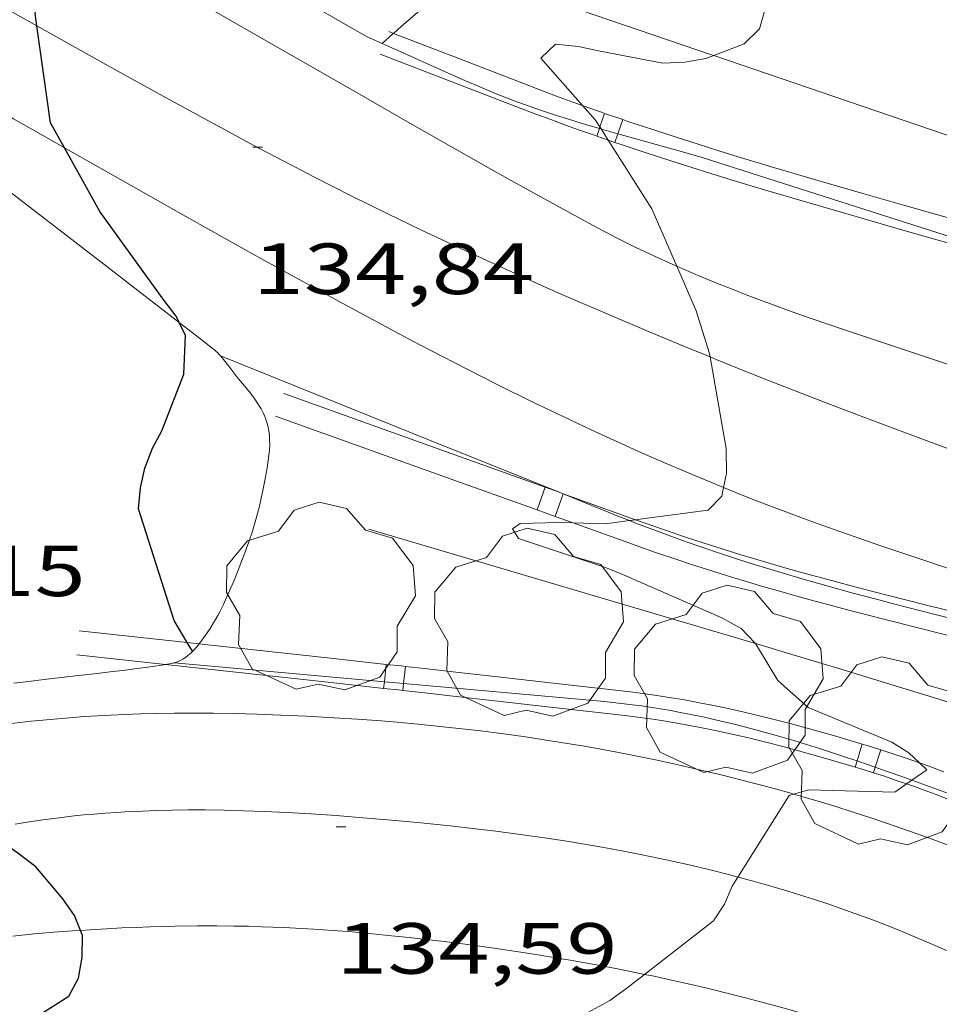
# Model space of a CAD drawing. Units: inches. Extents: x 452000 to 453004, y 4599998 to 4600502.
# Drawn here: x 452620 to 452639, y 4600321 to 4600342 of the extents above; entities that cross this region are included whole.
import ezdxf
from ezdxf.enums import TextEntityAlignment as Align

# ---------------------------------------------------------------- set-up
doc = ezdxf.new("R2010")
doc.units = ezdxf.units.IN
doc.header["$MEASUREMENT"] = 0
for name, color, linetype, lineweight in [('ALTRES CARRETERES ASFALTADES', 7, 'Continuous', 0), ('ARBRE', 7, 'Continuous', 0), ('CORBA DE NIVELL', 7, 'Continuous', 0), ('CORBA MESTRA', 7, 'Continuous', 0), ('COTA ALTIMETRICA', 7, 'Continuous', 0), ('DESGUAS I CUNETA DE OBRA', 7, 'Continuous', 0), ('EIX DE CARRETERA', 7, 'Continuous', 0), ('TANCA DE PROTECCIO DE VIAL', 7, 'Continuous', 0), ('VORAL', 7, 'Continuous', 0), ('VORERA', 7, 'Continuous', 0)]:
    doc.layers.add(name, color=color, linetype=linetype, lineweight=lineweight)
doc.styles.add('Style-Arial', font='ARIAL.TTF')

# ---------------------------------------------------------------- blocks, each defined once
blk = doc.blocks.new('COTA')
at = {"color": 0, "linetype": 'ByBlock', "lineweight": -2}
blk.add_line((0, 0), (0.2, 0), dxfattribs=at)
blk = doc.blocks.new('ARBRE')
at = {"color": 0, "linetype": 'ByBlock', "lineweight": -2, "flags": 128}
blk.add_lwpolyline([(-0.507, -1.872), (-1.415, -1.448), (-1.697, -0.9400000000000001), (-1.675, -0.342), (-1.951, 0.138), (-1.943, 0.686), (-1.511, 1.208), (-0.871, 1.406), (-0.543, 1.846), (-0.027, 2.012), (0.541, 1.882), (0.933, 1.428), (1.495, 1.262), (1.921, 0.6940000000000001), (1.969, 0.068), (1.593, -0.562), (1.593, -1.098), (1.229, -1.618), (0.505, -1.886), (-0.049, -1.762), (-0.507, -1.872)], dxfattribs=at)

msp = doc.modelspace()

# ---------------------------------------------------------------- linework, layer by layer
at = {"layer": 'ALTRES CARRETERES ASFALTADES', "color": 1, "linetype": 'Continuous', "lineweight": 20}
for points in [[(452620.3283628295, 4600343.916045964, 135.0001175908674), (452620.8957173896, 4600343.586565497, 134.9552092342321), (452622.8117119608, 4600342.479549243, 134.8042090001216), (452624.7307065669, 4600341.376532973, 134.6562087706624), (452626.4317017758, 4600340.397518548, 134.5282085722112), (452627.7076982001, 4600339.665507732, 134.4322084233728), (452628.666695544, 4600339.119499609, 134.3602083117441), (452629.3876935662, 4600338.711493506, 134.3062082280224), (452629.930692109, 4600338.408488916, 134.2662081660064), (452630.747689946, 4600337.956482016, 134.2052080714321), (452631.5686878349, 4600337.510475096, 134.1442079768576), (452631.7836873033, 4600337.396473289, 134.1282079520513), (452631.9926868078, 4600337.288471536, 134.1132079287952), (452632.1966863425, 4600337.185469828, 134.0982079055393), (452632.3946859135, 4600337.088468175, 134.0832078822832), (452632.7806851235, 4600336.905464962, 134.055207838872), (452633.1456844374, 4600336.740461936, 134.0282077970112), (452633.2425962505, 4600336.698203004, 134.0211647640332)], [(452620.5468536033, 4600339.153874917, 135.0186795612659), (452620.522683282, 4600339.167561476, 135.020209335008), (452619.4896861647, 4600339.758570231, 135.0842094342336), (452618.5886887361, 4600340.281577878, 135.1382095179552), (452617.8036910169, 4600340.742584549, 135.1842095892736), (452617.1186930431, 4600341.149590377, 135.2242096512896), (452616.5216948414, 4600341.508595464, 135.2582097040032), (452616.0006964465, 4600341.826599909, 135.2882097505152)], [(452634.2121601863, 4600332.108740085, 134.0056645248159), (452634.1586510293, 4600332.130447103, 134.010207769104), (452633.5436520107, 4600332.385452165, 134.0622078497249), (452632.9706529813, 4600332.630456892, 134.1092079225936), (452632.4356539425, 4600332.866461318, 134.1542079923616), (452631.936654876, 4600333.091465453, 134.195208055928), (452631.4696557834, 4600333.30646933, 134.2332081148432), (452631.0336566553, 4600333.510472954, 134.2682081691072), (452630.6256575023, 4600333.705476352, 134.3012082202704), (452630.2446583076, 4600333.889479528, 134.3322082683328), (452629.5326598746, 4600334.241485476, 134.3882083551552), (452628.9126612883, 4600334.554490666, 134.4372084311249), (452628.3706625573, 4600334.832495209, 134.4792084962417), (452627.8986636921, 4600335.078499173, 134.5152085520561), (452627.4866647074, 4600335.296502635, 134.5462086001184), (452626.7666665124, 4600335.681508695, 134.5992086822896), (452626.2276678922, 4600335.973513239, 134.6392087443056), (452625.422669998, 4600336.415520031, 134.6962088326784), (452624.6186721507, 4600336.863526826, 134.7522089195008), (452623.0646763425, 4600337.733539965, 134.8562090807424), (452621.707680028, 4600338.496551445, 134.945209218728), (452620.5468536033, 4600339.153874917, 135.0186795612659)], [(452633.2425962505, 4600336.698203004, 134.0211647640332), (452633.4896838326, 4600336.590459095, 134.0032077582513), (452633.814683297, 4600336.453456417, 133.9792077210417), (452634.1196828289, 4600336.329453909, 133.9572076869328), (452634.4076824029, 4600336.214451547, 133.935207652824), (452634.6786820263, 4600336.109449327, 133.9152076218161), (452635.1876813663, 4600335.918445169, 133.8782075644513), (452635.6356808241, 4600335.755441517, 133.8442075117376), (452636.0286803787, 4600335.616438319, 133.815207466776), (452636.7176796486, 4600335.379432725, 133.7632073861552), (452637.754678616, 4600335.031424317, 133.6832072621232), (452638.7906776044, 4600334.686415921, 133.60020713344), (452639.3966770113, 4600334.48441101, 133.5482070528192), (452639.9656764594, 4600334.295406398, 133.4942069690976), (452640.4976759488, 4600334.119402089, 133.440206885376), (452640.9976754796, 4600333.955398042, 133.3872068032048), (452641.9346746181, 4600333.650390459, 133.280206637312), (452642.7556738954, 4600333.387383821, 133.1832064869232), (452643.4746732726, 4600333.158378012, 133.095206350488), (452643.8865064755, 4600333.028735508, 133.0441362923734)], [(452645.9551713605, 4600328.301224931, 132.9962113287178), (452645.4676405341, 4600328.436355568, 133.0392062636656), (452644.3576412032, 4600328.75136448, 133.1362064140544), (452643.3876418392, 4600329.033372276, 133.220206544288), (452642.5406424304, 4600329.284379092, 133.2932066574672), (452641.7996429737, 4600329.50738506, 133.3572067566928), (452641.1516434789, 4600329.706390285, 133.4132068435152), (452640.5866439383, 4600329.882394845, 133.4622069194848), (452639.596644786, 4600330.196402844, 133.5472070512688), (452638.8566454673, 4600330.437408832, 133.6112071504944), (452638.3016460029, 4600330.621413329, 133.6582072233633), (452637.4696468376, 4600330.901420075, 133.7292073334417), (452636.6396477284, 4600331.188426819, 133.80020744352), (452636.2466481737, 4600331.327430015, 133.8332074946832), (452635.8676486333, 4600331.465433106, 133.8662075458465), (452635.5016491053, 4600331.602436095, 133.8972075939088), (452635.1476495808, 4600331.737438991, 133.9272076404208), (452634.8066500613, 4600331.870441783, 133.9562076853825), (452634.4766505436, 4600332.001444491, 133.9832077272432), (452634.2121601863, 4600332.108740085, 134.0056645248159)], [(452622.4645971772, 4600327.422528532, 134.7692089458576), (452622.1245965817, 4600327.413531099, 134.7812089644624), (452621.8055960038, 4600327.402533502, 134.7912089799664), (452621.5065954416, 4600327.389535751, 134.8012089954704), (452621.2255948921, 4600327.37453786, 134.810209009424), (452620.9635943569, 4600327.357539821, 134.8192090233777), (452620.7165938449, 4600327.340541669, 134.8272090357808), (452620.2555928267, 4600327.300545105, 134.8422090590369), (452619.8525918984, 4600327.260548101, 134.855209079192), (452619.5005910341, 4600327.218550706, 134.8672090977968), (452619.1935902546, 4600327.178552973, 134.8772091133008), (452618.9245895492, 4600327.140554955, 134.8872091288048), (452618.6895889117, 4600327.104556683, 134.895209141208), (452618.2785877434, 4600327.034559692, 134.9112091660144), (452617.9715868349, 4600326.977561934, 134.9232091846192), (452617.7415861292, 4600326.931563606, 134.9332092001232), (452617.3965850329, 4600326.857566111, 134.9482092233792), (452617.0535838942, 4600326.77756859, 134.9642092481856), (452616.7578966804, 4600326.705157772, 134.9785409997716)], [(452635.6645558033, 4600325.749925044, 133.9721845516407), (452635.6036049901, 4600325.767426274, 133.9762077163904), (452635.309605164, 4600325.850428633, 133.995207745848), (452635.0246053064, 4600325.927430916, 134.0142077753056), (452634.7486054325, 4600326.000433123, 134.0322078032128), (452634.2136056349, 4600326.136437392, 134.0682078590273), (452633.7126057687, 4600326.25644138, 134.1012079101904), (452633.2416058503, 4600326.363445119, 134.1322079582528), (452632.7996058859, 4600326.458448621, 134.1612080032144), (452632.3846058874, 4600326.543451902, 134.1882080450752), (452631.9966058625, 4600326.619454963, 134.2142080853856), (452631.6316058051, 4600326.686457837, 134.2382081225952), (452631.2896057376, 4600326.747460526, 134.260208156704), (452630.9686056497, 4600326.801463045, 134.2822081908128), (452630.6666055456, 4600326.849465411, 134.3012082202704), (452630.1026053238, 4600326.935469825, 134.3382082776352), (452629.6076050723, 4600327.003473686, 134.3712083287984), (452629.1736048243, 4600327.059477065, 134.3992083722096), (452628.7946045782, 4600327.10448001, 134.4242084109696), (452628.4626043442, 4600327.141482588, 134.445208443528), (452627.8806038895, 4600327.200487095, 134.4832085024432), (452627.4436035079, 4600327.239490471, 134.5112085458544), (452627.1156032044, 4600327.266493002, 134.5332085799633), (452626.6236027222, 4600327.303496791, 134.5642086280256), (452626.1306021931, 4600327.334500581, 134.5962086776384), (452625.5656015524, 4600327.365504916, 134.630208730352), (452625.0346009113, 4600327.389508982, 134.660208776864), (452624.5356002742, 4600327.407512795, 134.6842088140736), (452624.0675996396, 4600327.419516365, 134.7062088481824), (452623.6275990107, 4600327.426519714, 134.72520887764), (452623.2145983931, 4600327.429522853, 134.7412089024465), (452622.8275977779, 4600327.427525787, 134.7562089257024), (452622.4645971772, 4600327.422528532, 134.7692089458576)], [(452638.9766017442, 4600324.65039895, 133.7512073675504), (452638.4586024056, 4600324.843403179, 133.7862074218144), (452638.0676028616, 4600324.983406363, 133.8122074621249), (452637.7716031842, 4600325.086408768, 133.8322074931328), (452637.3246036369, 4600325.237412395, 133.8622075396448), (452636.8746040546, 4600325.384416037, 133.8922075861568), (452636.541604335, 4600325.489418725, 133.9142076202656), (452636.2186045778, 4600325.587421329, 133.935207652824), (452635.9066047997, 4600325.68042384, 133.9562076853825), (452635.6645558033, 4600325.749925044, 133.9721845516407)], [(452620.8763967999, 4600322.923365755, 135.0527933120539), (452621.075560986, 4600322.936532117, 135.0462093753184), (452621.4165616664, 4600322.95652956, 135.0332093551633), (452621.73556229, 4600322.973527166, 135.020209335008), (452622.0345628446, 4600322.985524916, 135.0072093148528), (452622.3155633637, 4600322.996522801, 134.9942092946976), (452622.8415642778, 4600323.00951883, 134.9682092543872), (452623.3025650381, 4600323.015515342, 134.9432092156273), (452623.7045656614, 4600323.015512292, 134.9192091784176), (452624.0565661843, 4600323.012509616, 134.8982091458592), (452624.3645666162, 4600323.00650727, 134.8782091148513), (452624.6335669802, 4600322.999505218, 134.8602090869441), (452625.1035675723, 4600322.981501624, 134.8272090357808), (452625.4555679891, 4600322.964498927, 134.8012089954704), (452625.719568277, 4600322.948496899, 134.780208962912), (452626.1145686845, 4600322.921493859, 134.7492089148496), (452626.5085690526, 4600322.88949082, 134.7162088636864), (452626.9295694093, 4600322.850487566, 134.6782088047712), (452627.3235697318, 4600322.812484517, 134.6382087427552), (452627.6925700081, 4600322.773481657, 134.5972086791888), (452628.037570247, 4600322.734478978, 134.5562086156224), (452628.361570461, 4600322.696476462, 134.5162085536064), (452628.9675708162, 4600322.619471745, 134.4392084342256), (452629.4975710765, 4600322.545467609, 134.3682083241472), (452629.9605712783, 4600322.47746399, 134.3062082280224), (452630.3655714283, 4600322.414460818, 134.2522081443008), (452630.719571537, 4600322.356458044, 134.2062080729824), (452631.0295716155, 4600322.303455609, 134.1672080125168), (452631.5715717198, 4600322.206451346, 134.1012079101904), (452631.977571765, 4600322.129448147, 134.0542078373216), (452632.281571781, 4600322.069445746, 134.0222077877089), (452632.5713125862, 4600322.010480886, 133.994311474556)], [(452619.4755575115, 4600322.805544053, 135.0912094450864), (452619.9145585108, 4600322.847540787, 135.0812094295824), (452620.3265594151, 4600322.882537716, 135.070209412528), (452620.7125602412, 4600322.912534835, 135.0582093939232), (452620.8763967999, 4600322.923365755, 135.0527933120539)], [(452632.5713125862, 4600322.010480886, 133.994311474556), (452632.7385717839, 4600321.976442135, 133.9782077194912), (452633.1945717473, 4600321.878438523, 133.940207660576), (452633.6025716818, 4600321.786435285, 133.9092076125137), (452633.9825715956, 4600321.697432264, 133.8812075691024), (452634.3375714784, 4600321.609429433, 133.8542075272417), (452634.6695713482, 4600321.524426783, 133.8292074884816), (452634.9795712066, 4600321.442424304, 133.8062074528224)], [(452634.9795712066, 4600321.442424304, 133.8062074528224), (452635.2695710568, 4600321.36342198, 133.785207420264), (452635.5415708942, 4600321.286419798, 133.7642073877056), (452636.0475705406, 4600321.136415726, 133.7272073303408), (452636.4895701863, 4600320.99941216, 133.6942072791776), (452636.8745698272, 4600320.873409043, 133.665207234216), (452637.2115694923, 4600320.760406311, 133.6402071954561), (452637.5045691727, 4600320.658403929, 133.6182071613472), (452637.7615688731, 4600320.566401837, 133.5982071303393), (452638.2095683005, 4600320.399398179, 133.5642070776256), (452638.5445678411, 4600320.270395436, 133.5382070373152), (452638.7955674715, 4600320.170393378, 133.5192070078576)]]:
    msp.add_polyline3d(points, dxfattribs=at)
at = {"layer": 'CORBA DE NIVELL', "color": 30, "linetype": 'Continuous', "lineweight": 0, "elevation": 134.0002077536}
for points in [[(452634.0100006003, 4600341.071248448), (452634.6397214287, 4600341.310457686), (452634.9587242905, 4600341.622455749), (452635.0677274035, 4600342.010455524)], [(452631.2894939029, 4600340.033140369), (452630.4227126449, 4600341.014489223), (452630.7267153242, 4600341.305487368), (452631.2067157344, 4600341.261483657), (452631.6157156478, 4600341.166480406), (452632.9547157965, 4600340.912469854), (452633.4077166808, 4600340.936466454), (452633.8447179048, 4600341.00846325), (452634.0100006003, 4600341.071248448)], [(452631.6472979105, 4600339.588610216), (452631.5577046546, 4600339.729478619), (452631.2894939029, 4600340.033140369)], [(452631.6737820868, 4600339.546968871), (452631.6472979105, 4600339.588610216)], [(452631.8201563481, 4600339.316823105), (452631.6737820868, 4600339.546968871)], [(452633.2425962505, 4600336.698203004), (452632.726692521, 4600337.8914669), (452631.8201563481, 4600339.316823105)], [(452633.9304619043, 4600334.81868441), (452633.9136717657, 4600334.913453277), (452633.640677898, 4600335.777456689), (452633.2425962505, 4600336.698203004)], [(452634.2121601863, 4600332.108740085), (452634.274653273, 4600332.402446645), (452634.2676571545, 4600332.915447493), (452633.9304619043, 4600334.81868441)], [(452632.3845000108, 4600331.442018019), (452632.629643689, 4600331.47545769), (452633.8926468763, 4600331.637448356), (452634.1746495518, 4600331.932446674), (452634.2121601863, 4600332.108740085)], [(452634.8701546192, 4600328.873047647), (452634.865627466, 4600328.8804367), (452634.5746293214, 4600329.18443938), (452634.1766303736, 4600329.404442741), (452632.134633991, 4600330.29845962), (452631.7646345707, 4600330.450462663), (452629.9596363475, 4600331.053477294), (452629.8346376409, 4600331.249478546), (452629.9956387631, 4600331.364477503), (452630.7926401353, 4600331.382471483), (452631.091790477, 4600331.374775016)], [(452631.091790477, 4600331.374775016), (452631.7646414526, 4600331.35746407), (452632.2578239287, 4600331.42473833)], [(452632.2578239287, 4600331.42473833), (452632.3845000108, 4600331.442018019)], [(452635.9686190315, 4600327.543426258), (452635.3386223417, 4600328.108431914), (452634.8701546192, 4600328.873047647)], [(452638.11339913, 4600326.037446829), (452638.4236130573, 4600326.254405633), (452638.2727024783, 4600326.396844788)], [(452638.004122584, 4600325.96102051), (452638.11339913, 4600326.037446829)], [(452635.6645558033, 4600325.749925044), (452635.978606133, 4600325.841423543), (452636.4696067577, 4600325.823419791), (452637.761608518, 4600325.791409938), (452638.004122584, 4600325.96102051)], [(452634.5090309455, 4600324.029855937), (452635.5736046098, 4600325.723426433), (452635.6645558033, 4600325.749925044)], [(452632.5713125862, 4600322.010480886), (452634.0055824436, 4600323.122434299), (452634.2335854071, 4600323.466433101), (452634.3905884959, 4600323.841432491), (452634.5090309455, 4600324.029855937)], [(452630.1805178039, 4600320.552935905), (452631.8525665558, 4600321.46844807), (452632.1765688488, 4600321.704445977), (452632.5713125862, 4600322.010480886)]]:
    msp.add_lwpolyline(points, dxfattribs=at)
at = {"layer": 'CORBA DE NIVELL', "color": 30, "linetype": 'Continuous', "lineweight": 0, "elevation": 134.0002077536, "flags": 128}
msp.add_lwpolyline([(452638.2727024783, 4600326.396844788), (452638.0496151558, 4600326.607409018), (452637.7026162645, 4600326.824411986), (452635.9686190315, 4600327.543426258)], dxfattribs=at)
at = {"layer": 'CORBA MESTRA', "color": 30, "linetype": 'Continuous', "lineweight": 30, "elevation": 135.000209304}
for points in [[(452619.973041266, 4600341.686204353), (452619.9367034441, 4600341.944570228), (452620.3247190007, 4600343.91557034), (452620.3283628295, 4600343.916045964)], [(452620.5468536033, 4600339.153874917), (452620.2556867301, 4600339.676564291), (452619.973041266, 4600341.686204353)], [(452622.9232387103, 4600335.533593116), (452622.8616603065, 4600335.661538295), (452622.5956625649, 4600336.013540858), (452621.2806743582, 4600337.836553661), (452620.5468536033, 4600339.153874917)], [(452623.0934317017, 4600328.893016091), (452622.8176123608, 4600329.351528846), (452622.0826288093, 4600331.669538016), (452622.1196321671, 4600332.10453841), (452622.2146354177, 4600332.513538323), (452622.3736388055, 4600332.927537758), (452622.5626418072, 4600333.284536878), (452623.0176514508, 4600334.462535252), (452623.054657563, 4600335.260536209), (452622.9232387103, 4600335.533593116)], [(452623.2026081017, 4600328.711524931), (452623.0934317017, 4600328.893016091)], [(452620.8763967999, 4600322.923365755), (452620.755562713, 4600323.229534999), (452620.5125649692, 4600323.576537381), (452619.9515691223, 4600324.238542663), (452619.5765707035, 4600324.523545951), (452618.8916596774, 4600325.001381561)], [(452620.0166817106, 4600321.163373877), (452620.6385498301, 4600321.555533292), (452620.8365529673, 4600321.928532367), (452620.9135563872, 4600322.363532458), (452620.9185598321, 4600322.816533122), (452620.8763967999, 4600322.923365755)]]:
    msp.add_lwpolyline(points, dxfattribs=at)
at = {"layer": 'DESGUAS I CUNETA DE OBRA', "color": 1, "linetype": 'Continuous', "lineweight": 20}
for points in [[(452627.3675445251, 4600341.530791014, 134.6006280275877), (452627.5337131965, 4600341.677512172, 134.5962086776384), (452628.1947186143, 4600342.256508053, 134.5642086280256), (452628.5247213188, 4600342.545505998, 134.55020860632), (452628.6897226748, 4600342.690504971, 134.5462086001184), (452628.8547240308, 4600342.835503943, 134.5442085970176)], [(452628.8547240308, 4600342.835503943, 134.5442085970176), (452633.95971869, 4600341.088462502, 134.020207784608), (452634.0100006003, 4600341.071248448, 134.0150476221626)], [(452627.1299794984, 4600341.322750602, 134.6042049453182), (452627.3457116454, 4600341.51151334, 134.6012086853904), (452627.3675445251, 4600341.530791014, 134.6006280275877)], [(452627.1297098765, 4600341.322514687, 134.6042086900417), (452627.1299794984, 4600341.322750602, 134.6042049453182)], [(452634.0100006003, 4600341.071248448, 134.0150476221626), (452639.0657133432, 4600339.34042105, 133.4962069721984), (452639.5297128714, 4600339.183417285, 133.4492068993297), (452639.9797124233, 4600339.032413636, 133.4032068280112), (452640.4167120157, 4600338.889410099, 133.3602067613441), (452641.264711259, 4600338.616403241, 133.2762066311104), (452642.0617106054, 4600338.367396808, 133.1992065117297), (452642.8107100292, 4600338.138390769, 133.1272064001008), (452643.5137095256, 4600337.928385111, 133.0612062977744), (452643.9514980191, 4600337.799698217, 133.0200806202983)], [(452626.8556329693, 4600331.242501139, 134.4962085225984), (452630.9016301673, 4600330.046468585, 134.2682081691072), (452634.8701546192, 4600328.873047647, 134.0445182791291)], [(452634.8701546192, 4600328.873047647, 134.0445182791291), (452634.9466273639, 4600328.850436039, 134.040207815616), (452635.5606269349, 4600328.668431099, 134.0042077598016), (452636.1356265137, 4600328.495426468, 133.9692077055376), (452636.6736261111, 4600328.332422133, 133.9342076512736), (452637.6816253369, 4600328.024414006, 133.8632075411952), (452638.5616246374, 4600327.752406908, 133.7962074373184), (452639.3316240101, 4600327.512400693, 133.7332073396432), (452640.0056234693, 4600327.303395255, 133.67520724972), (452640.5946229864, 4600327.119390501, 133.6222071675489), (452641.6246221401, 4600326.797382187, 133.5222070125088), (452642.3986215115, 4600326.55637594, 133.4422068884768), (452642.9786210449, 4600326.37637126, 133.380206792352), (452643.8486203527, 4600326.107364242, 133.2812066388624), (452644.7206196788, 4600325.840357212, 133.1762064760704), (452645.0216194625, 4600325.750354788, 133.1392064187056), (452645.3036192927, 4600325.670352525, 133.1042063644417), (452645.5686191421, 4600325.596350399, 133.0712063132784), (452646.0676189142, 4600325.464346409, 133.0082062156032), (452646.1146054565, 4600325.452383859, 133.0023867702179)]]:
    msp.add_polyline3d(points, dxfattribs=at)
at = {"layer": 'EIX DE CARRETERA', "color": 1, "linetype": 'Continuous', "lineweight": 0}
for points in [[(452601.2320679729, 4600353.202535429, 135.775198509495), (452606.5997425187, 4600349.819683633, 135.5662101815264), (452611.968725174, 4600346.43663765, 135.3562098559424), (452612.7067228127, 4600345.974631335, 135.32520980788), (452613.4017206276, 4600345.544625395, 135.2912097551664), (452614.0537186033, 4600345.144619827, 135.2562097009024), (452614.6677167403, 4600344.773614592, 135.220209645088), (452615.2437150005, 4600344.426609685, 135.1842095892736), (452615.784713396, 4600344.104605081, 135.1482095334592), (452616.2927118997, 4600343.803600758, 135.1132094791952), (452617.2487091405, 4600343.244592639, 135.0442093722176), (452618.0877067537, 4600342.75858552, 134.9812092745424), (452618.8227046989, 4600342.337579289, 134.9232091846192), (452619.4677029142, 4600341.970573828, 134.8722091055489), (452619.973041266, 4600341.686204353, 134.8306926149374)], [(452619.973041266, 4600341.686204353, 134.8306926149374), (452620.599699836, 4600341.333564251, 134.7792089613616), (452621.4516975604, 4600340.85955705, 134.7092088528336), (452622.7326941896, 4600340.153546236, 134.6042086900417), (452624.017690863, 4600339.4525354, 134.5002085288), (452624.4606897364, 4600339.213531667, 134.465208474536), (452624.8906886731, 4600338.985528052, 134.4312084218224), (452625.309687661, 4600338.766524534, 134.3982083706592), (452625.7146867032, 4600338.557521136, 134.365208319496), (452626.1096857904, 4600338.356517828, 134.3342082714336), (452626.4916849183, 4600338.16351463, 134.3042082249216), (452627.2356832796, 4600337.795508414, 134.2462081349984), (452627.9366818017, 4600337.457502572, 134.1912080497264), (452628.5956804561, 4600337.145497088, 134.1392079691056), (452629.2146792306, 4600336.857491945, 134.0912078946864), (452629.7976781086, 4600336.590487109, 134.045207823368), (452630.3456770917, 4600336.344482568, 134.0022077567008), (452630.8596761586, 4600336.116478315, 133.9622076946848), (452631.343675308, 4600335.905474314, 133.9242076357696), (452631.7986745263, 4600335.709470559, 133.8892075815056), (452632.652673096, 4600335.346463516, 133.8222074776288), (452633.4026718915, 4600335.034457342, 133.7632073861552), (452633.9304619043, 4600334.81868441, 133.721497407738)], [(452633.9304619043, 4600334.81868441, 133.721497407738), (452634.0606708706, 4600334.765451932, 133.7112073055345), (452634.6386700064, 4600334.533447187, 133.665207234216), (452635.1446692582, 4600334.331443034, 133.6252071722), (452636.032668002, 4600333.984435759, 133.555207063672), (452636.6996670862, 4600333.727430299, 133.5022069815008), (452637.7046657534, 4600333.346422083, 133.4212068559184), (452638.7116644768, 4600332.972413863, 133.340206730336), (452639.6086633864, 4600332.64540655, 133.2672066171568), (452640.4506624004, 4600332.343399692, 133.1992065117297), (452641.2406615083, 4600332.064393266, 133.1342064109537), (452641.982660701, 4600331.806387235, 133.0732063163792), (452642.6776599727, 4600331.568381594, 133.0162062280064), (452643.3316593099, 4600331.347376289, 132.9632061458352), (452643.9436587109, 4600331.14337133, 132.9122060667648), (452644.5196581698, 4600330.954366665, 132.8642059923456), (452644.9150466076, 4600330.826594311, 132.8316229763767)], [(452634.5090309455, 4600324.029855937, 134.1467501925449), (452634.3425901894, 4600324.074433217, 134.1622080047648), (452633.9085903511, 4600324.184436681, 134.2042080698816), (452633.5005904547, 4600324.281439926, 134.2432081303472), (452633.1175905134, 4600324.367442966, 134.280208187712), (452632.758590541, 4600324.444445809, 134.315208241976), (452632.4215905344, 4600324.512448472, 134.3482082931393), (452632.1045905059, 4600324.573450972, 134.3782083396513), (452631.8075904627, 4600324.628453311, 134.4062083830624), (452631.5295904035, 4600324.677455496, 134.4332084249232), (452631.0065902528, 4600324.7644596, 134.4812084993424), (452630.5475900798, 4600324.835463191, 134.5222085629088), (452630.1465898982, 4600324.893466324, 134.5572086171728), (452629.7945897167, 4600324.94146907, 134.5872086636848), (452629.4865895351, 4600324.980471467, 134.6122087024448), (452628.9475891927, 4600325.045475657, 134.6532087660112), (452628.5425889062, 4600325.0904788, 134.6822088109728), (452627.93358844, 4600325.153483518, 134.7222088729888), (452627.3245879207, 4600325.209488226, 134.7572089272528), (452626.7335873839, 4600325.259492788, 134.7882089753152), (452626.1765868466, 4600325.302497081, 134.8162090187264), (452625.6525863073, 4600325.338501113, 134.8432090605872), (452625.1595857631, 4600325.367504898, 134.8672090977968), (452624.6965852121, 4600325.389508446, 134.8892091319056), (452624.2625846607, 4600325.405511764, 134.910209164464), (452623.854584104, 4600325.415514874, 134.9292091939216), (452623.4715835481, 4600325.420517788, 134.9472092218288), (452623.1135829931, 4600325.420520504, 134.9632092466352), (452622.7775824418, 4600325.416523048, 134.9782092698912), (452622.4625819004, 4600325.409525426, 134.9922092915969), (452622.166581358, 4600325.398527656, 135.005209311752), (452621.890580839, 4600325.386529731, 135.0182093319072), (452621.6315803162, 4600325.370531671, 135.0292093489616), (452621.3895798195, 4600325.354533483, 135.040209366016), (452621.1625793233, 4600325.335535175, 135.0492093799696), (452620.949578849, 4600325.316536764, 135.0592093954736), (452620.7505783888, 4600325.296538241, 135.0672094078768), (452620.3775774842, 4600325.253541006, 135.0832094326832), (452620.0525766464, 4600325.209543403, 135.0972094543888), (452619.7695758814, 4600325.166545483, 135.1092094729936), (452619.5215751783, 4600325.124547301, 135.1192094884976)], [(452638.8335852473, 4600322.505396709, 133.8092074574736), (452638.5975856705, 4600322.609398661, 133.8232074791792), (452638.2405862855, 4600322.763401608, 133.8462075148384), (452637.8785868548, 4600322.912404586, 133.8692075504976), (452637.5545873313, 4600323.041407244, 133.8912075846064), (452637.240587755, 4600323.161409813, 133.9132076187152), (452636.9355881319, 4600323.2734123, 133.9362076543744), (452636.6395884772, 4600323.379414712, 133.9592076900336), (452636.3525887759, 4600323.477417041, 133.9822077256928), (452636.0745890429, 4600323.569419293, 134.005207761352), (452635.8045892769, 4600323.655421474, 134.0292077985616), (452635.5435894868, 4600323.736423581, 134.0522078342208), (452635.2895896697, 4600323.812425626, 134.0742078683297), (452635.043589827, 4600323.883427602, 134.0972079039888), (452634.8055899664, 4600323.950429511, 134.1192079380976), (452634.5090309455, 4600324.029855937, 134.1467501925449)]]:
    msp.add_polyline3d(points, dxfattribs=at)
at = {"layer": 'TANCA DE PROTECCIO DE VIAL', "color": 7, "linetype": 'Continuous', "lineweight": 20}
for p, q in [((452631.6472979105, 4600339.588610216, 134.3652049098602), (452631.7447019518, 4600339.871587611, 134.3652049098602)), ((452632.0210539225, 4600339.449755275, 134.3317484533399), (452632.121598192, 4600339.741855634, 134.3317484533399)), ((452631.5819667488, 4600339.398810678, 134.3652049098602), (452631.6366968791, 4600339.557812189, 134.3652049098602)), ((452631.6366968791, 4600339.557812189, 134.3652049098602), (452631.6472979105, 4600339.588610216, 134.3652049098602)), ((452631.958862989, 4600339.269078701, 134.3317484533399), (452632.0210539225, 4600339.449755275, 134.3317484533399)), ((452630.5125846267, 4600332.113900979, 134.2658115225405), (452630.3436712885, 4600331.643295987, 134.2658115225405)), ((452630.8874406971, 4600331.975615315, 134.2465013209401), (452630.7197163259, 4600331.50832287, 134.2465013209401)), ((452630.8886296639, 4600331.978927864, 134.2465013209401), (452630.8874406971, 4600331.975615315, 134.2465013209401)), ((452627.2183105043, 4600328.44050742, 135.2222336227564), (452627.1789477202, 4600328.080363248, 135.2222336227564)), ((452627.6167380929, 4600328.396626623, 135.2151526190965), (452627.5769471747, 4600328.044320102, 135.2151526190965)), ((452627.1789477202, 4600328.080363248, 135.2222336227564), (452627.1639852904, 4600327.943466633, 135.2222336227564)), ((452627.5769471747, 4600328.044320102, 135.2151526190965), (452627.5606227699, 4600327.899784752, 135.2151526190965)), ((452637.0856375663, 4600326.788012374, 134.6340906543765), (452636.9794253946, 4600326.436265579, 134.6340906543765)), ((452637.4700015884, 4600326.66862014, 134.6218478847625), (452637.3563879091, 4600326.306486158, 134.6218478847625)), ((452636.9794253946, 4600326.436265579, 134.6340906543765), (452636.9411045416, 4600326.309356987, 134.6340906543765)), ((452637.3563879091, 4600326.306486158, 134.6218478847625), (452637.3203276991, 4600326.191547292, 134.6218478847625))]:
    msp.add_line(p, q, dxfattribs=at)
for points in [[(452627.2716719837, 4600341.567767485, 134.6162087086465), (452627.3675445251, 4600341.530791014, 134.6114548249367)], [(452627.3675445251, 4600341.530791014, 134.6114548249367), (452628.7237129043, 4600341.007739048, 134.5442085970176), (452630.1762610553, 4600340.446900843, 134.4722084853888), (452630.4949224656, 4600340.325408408, 134.4552084590321), (452630.8045147819, 4600340.209930787, 134.4362084295744), (452631.1051280925, 4600340.099437874, 134.415208397016), (452631.2894939029, 4600340.033140369, 134.4012585669928)], [(452627.0917481126, 4600341.101261135, 134.6162087086465), (452628.5437031961, 4600340.541265803, 134.5442085970176), (452629.9971510373, 4600339.98008022, 134.4722084853888), (452630.3184887679, 4600339.857567417, 134.4552084590321), (452630.6308956556, 4600339.741039962, 134.4362084295744), (452630.934281597, 4600339.629527947, 134.415208397016), (452631.2275207986, 4600339.52407983, 134.3932083629072), (452631.5131328851, 4600339.422504077, 134.3712083287984), (452631.5819667488, 4600339.398810678, 134.3651232793692)], [(452631.2894939029, 4600340.033140369, 134.4012585669928), (452631.395888203, 4600339.994881233, 134.3932083629072), (452631.6782754646, 4600339.894452365, 134.3712083287984), (452631.7447019518, 4600339.871587611, 134.3652872197981)], [(452631.7447019518, 4600339.871587611, 134.3652872197981), (452632.121598192, 4600339.741855634, 134.331691529056)], [(452632.121598192, 4600339.741855634, 134.331691529056), (452632.2279871686, 4600339.705235338, 134.3222082528288), (452632.7440987481, 4600339.532861673, 134.2722081753088), (452633.2294660615, 4600339.374390651, 134.2212080962384), (452633.6859381854, 4600339.228873888, 134.1712080187184), (452634.1140036813, 4600339.09516222, 134.1222079427489), (452634.5157849949, 4600338.970536883, 134.0742078683297), (452635.2711405592, 4600338.743025918, 133.9812077241424), (452635.9338808256, 4600338.547392299, 133.8982075954592), (452637.0960316535, 4600338.210628804, 133.750207366), (452637.9685571465, 4600337.959758064, 133.6422071985568), (452638.6235184072, 4600337.772763749, 133.5632070760752), (452639.1150584248, 4600337.631604636, 133.5062069877024), (452639.8524558846, 4600337.417483161, 133.42520686212), (452640.2210999131, 4600337.310292869, 133.3882068047552), (452640.5896633573, 4600337.201122938, 133.3522067489408), (452640.7443197098, 4600337.155363676, 133.3376411785277)], [(452631.5819667488, 4600339.398810678, 134.3651232793692), (452631.8201563481, 4600339.316823105, 134.3440668485857)], [(452631.8201563481, 4600339.316823105, 134.3440668485857), (452631.9588629889, 4600339.269078701, 134.331804907725)], [(452631.9588629889, 4600339.269078701, 134.331804907725), (452632.0674200092, 4600339.231712138, 134.3222082528288), (452632.5873074106, 4600339.058077405, 134.2722081753088), (452633.0759391945, 4600338.898540543, 134.2212080962384), (452633.5354662752, 4600338.752049904, 134.1712080187184), (452633.9654000761, 4600338.617754647, 134.1222079427489), (452634.3696181152, 4600338.492373481, 134.0742078683297), (452635.1282614382, 4600338.263872251, 133.9812077241424), (452635.7935202562, 4600338.067495185, 133.8982075954592), (452636.9573679206, 4600337.730239987, 133.750207366), (452637.8308413256, 4600337.479096702, 133.6422071985568), (452638.4858792583, 4600337.292080498, 133.5632070760752), (452638.9763386234, 4600337.151231723, 133.5062069877024), (452639.7129402014, 4600336.937341352, 133.42520686212), (452640.0802956901, 4600336.830525727, 133.3882068047552), (452640.447731733, 4600336.721689736, 133.3522067489408), (452641.1093371812, 4600336.525935885, 133.2899129192478)], [(452630.5125846267, 4600332.113900979, 134.2657951010909), (452628.8301398628, 4600332.717777619, 134.3522082993408), (452625.0921821389, 4600334.060794452, 134.5442085970176)], [(452630.3436712885, 4600331.643295987, 134.2658279370117), (452628.6611507533, 4600332.247199822, 134.3522082993408), (452624.9231172668, 4600333.590243877, 134.5442085970176)], [(452630.8029591611, 4600332.009677411, 134.25088097568), (452630.5125846267, 4600332.113900979, 134.2657951010909)], [(452630.8886296639, 4600331.978927864, 134.2464807942852), (452630.8029591611, 4600332.009677411, 134.25088097568)], [(452632.3845000108, 4600331.442018019, 134.1696503725001), (452630.8886296639, 4600331.978927864, 134.2464807942852)], [(452630.7197163259, 4600331.50832287, 134.2465218388664), (452630.3436712885, 4600331.643295987, 134.2658279370117)], [(452631.091790477, 4600331.374775016, 134.2274196054514), (452630.7197163259, 4600331.50832287, 134.2465218388664)], [(452639.9082078327, 4600328.784062861, 133.4612520272334), (452639.1164610596, 4600328.979754322, 133.5472070512688), (452638.2717891096, 4600329.189928318, 133.6402071954561), (452637.5316396175, 4600329.377225167, 133.720207319488), (452636.8851225252, 4600329.544623199, 133.7882074249152), (452636.3203776606, 4600329.695092673, 133.8462075148384), (452635.8268870209, 4600329.830505716, 133.895207590808), (452635.3964541578, 4600329.950910038, 133.9362076543744), (452635.0185779475, 4600330.059452053, 133.9712077086384), (452634.689825275, 4600330.156974673, 134.0002077536), (452634.4013615353, 4600330.244420774, 134.0242077908096), (452633.8994339858, 4600330.400022489, 134.0642078528256), (452633.5234283957, 4600330.520669141, 134.0912078946864), (452633.2411550345, 4600330.613418475, 134.1112079256944), (452632.8207064004, 4600330.75725973, 134.1372079660048), (452632.4009410818, 4600330.904884126, 134.160208001664), (452631.091790477, 4600331.374775016, 134.2274196054514)], [(452640.0281798912, 4600329.26945701, 133.4612620705202), (452639.2368124295, 4600329.46505472, 133.5472070512688), (452638.3934849492, 4600329.674894181, 133.6402071954561), (452637.6556349878, 4600329.861609126, 133.720207319488), (452637.0121526142, 4600330.028221401, 133.7882074249152), (452636.4508980093, 4600330.177760936, 133.8462075148384), (452635.960389172, 4600330.312355777, 133.895207590808), (452635.5328225259, 4600330.431958337, 133.9362076543744), (452635.1586992095, 4600330.539422364, 133.9712077086384), (452634.8334523399, 4600330.635905007, 134.0002077536), (452634.5479165099, 4600330.72246353, 134.0242077908096), (452634.0498448612, 4600330.876869883, 134.0642078528256), (452633.6778511126, 4600330.996229279, 134.0912078946864), (452633.4001250017, 4600331.087484479, 134.1112079256944), (452632.9845745097, 4600331.229650011, 134.1372079660048), (452632.568340763, 4600331.376032414, 134.160208001664), (452632.3845000108, 4600331.442018019, 134.1696503725001)], [(452623.0934317017, 4600328.893016091, 135.2099655075571), (452620.8537967092, 4600329.138060532, 135.1962096078784)], [(452623.3405416782, 4600328.865979129, 135.2114832638243), (452623.0934317017, 4600328.893016091, 135.2099655075571)], [(452627.2183105043, 4600328.44050742, 135.2222382251613), (452627.1590214181, 4600328.446987557, 135.2232096497393), (452626.6110455145, 4600328.507989084, 135.2282096574912), (452626.0628159407, 4600328.56801843, 135.2282096574912), (452623.4588037443, 4600328.85303976, 135.2122096326848), (452623.3405416782, 4600328.865979129, 135.2114832638243)], [(452622.6378332399, 4600328.439879674, 135.2075012690145), (452620.799414828, 4600328.641025939, 135.1962096078784)], [(452627.1639852904, 4600327.943466633, 135.22222901534), (452627.1041991833, 4600327.950001093, 135.2232096497393), (452626.5561743133, 4600328.01100807, 135.2282096574912), (452626.0084030985, 4600328.070987226, 135.2282096574912), (452623.4044115455, 4600328.356006295, 135.2122096326848), (452622.6378332399, 4600328.439879674, 135.2075012690145)], [(452627.6167380929, 4600328.396626623, 135.2151433719882), (452627.5252207884, 4600328.406962957, 135.2172096404369), (452627.2183105043, 4600328.44050742, 135.2222382251613)], [(452637.0856375663, 4600326.788012374, 134.6341140685051), (452636.8767006901, 4600326.851102186, 134.6442087520576), (452636.5900848129, 4600326.934575134, 134.6622087799648), (452636.3207134772, 4600327.011971351, 134.6812088094224), (452636.0679768966, 4600327.082457723, 134.7012088404304), (452635.594475554, 4600327.211141352, 134.7432089055472), (452635.1785361301, 4600327.317899143, 134.7822089660128), (452634.8135139922, 4600327.407645092, 134.8172090202768), (452634.4937846985, 4600327.481276159, 134.8492090698896), (452634.2123090925, 4600327.543828535, 134.8762091117504), (452633.965374556, 4600327.595443857, 134.8992091474096), (452633.7496780715, 4600327.637977258, 134.9192091784176), (452633.3700481963, 4600327.708656014, 134.9522092295808), (452633.084393209, 4600327.756267405, 134.9742092636896), (452632.8693043399, 4600327.789749891, 134.990209288496), (452632.5465352311, 4600327.835284082, 135.0112093210544), (452632.2221961443, 4600327.875702666, 135.0282093474112), (452630.6818366715, 4600328.05086909, 135.1022094621408), (452629.5277688953, 4600328.181885654, 135.1542095427616), (452628.6614520372, 4600328.279928169, 135.1872095939248), (452628.0124236541, 4600328.351936303, 135.2062096233824), (452627.6167380929, 4600328.396626623, 135.2151433719882)], [(452627.5606227699, 4600327.899784752, 135.2151618738984), (452627.4700003408, 4600327.910020014, 135.2172096404369), (452627.1639852904, 4600327.943466633, 135.22222901534)], [(452636.9411045416, 4600326.309356987, 134.6340668622301), (452636.7345258251, 4600326.371734737, 134.6442087520576), (452636.4511420781, 4600326.454266373, 134.6622087799648), (452636.1845137512, 4600326.530874462, 134.6812088094224), (452635.9352506157, 4600326.600392116, 134.7012088404304), (452635.4667524406, 4600326.727716032, 134.7432089055472), (452635.0566921922, 4600326.832964836, 134.7822089660128), (452634.6977145582, 4600326.921224657, 134.8172090202768), (452634.3834439766, 4600326.993598626, 134.8492090698896), (452634.1069196585, 4600327.055050677, 134.8762091117504), (452633.8658542123, 4600327.105439215, 134.8992091474096), (452633.6555506739, 4600327.146909177, 134.9192091784176), (452633.2831804454, 4600327.216236345, 134.9522092295808), (452633.0048352714, 4600327.262629377, 134.9742092636896), (452632.795923984, 4600327.29515021, 134.990209288496), (452632.4806927865, 4600327.339621001, 135.0112093210544), (452632.1630314849, 4600327.379207411, 135.0282093474112), (452630.6253888414, 4600327.554064884, 135.1022094621408), (452629.4714550274, 4600327.68506624, 135.1542095427616), (452628.6057706873, 4600327.783037172, 135.1872095939248), (452627.9567981506, 4600327.855039108, 135.2062096233824), (452627.5606227699, 4600327.899784752, 135.2151618738984)], [(452637.4700015884, 4600326.66862014, 134.6218831221715), (452637.1871668861, 4600326.757354953, 134.6292087288016), (452637.0856375663, 4600326.788012374, 134.6341140685051)], [(452638.2727024783, 4600326.396844788, 134.6215129029301), (452637.974745404, 4600326.500882614, 134.6182087117472), (452637.7025429342, 4600326.592627229, 134.6182087117472), (452637.4960397537, 4600326.660451087, 134.6212087163984), (452637.4700015884, 4600326.66862014, 134.6218831221715)], [(452637.3203276992, 4600326.191547292, 134.6218119793715), (452637.0400591728, 4600326.27947701, 134.6292087288016), (452636.9411045416, 4600326.309356987, 134.6340668622301)], [(452638.7764166129, 4600326.213480477, 134.6332087350032), (452638.5415227642, 4600326.300181519, 134.6262087241504), (452638.3354479418, 4600326.374935922, 134.6222087179489), (452638.2727024783, 4600326.396844788, 134.6215129029301)], [(452638.004122584, 4600325.96102051, 134.6203662738681), (452637.812479219, 4600326.027936724, 134.6182087117472), (452637.5446822326, 4600326.118196489, 134.6182087117472), (452637.3431857973, 4600326.184375933, 134.6212087163984), (452637.3203276992, 4600326.191547292, 134.6218119793715)], [(452638.8634665485, 4600325.645215329, 134.6412087474064), (452638.6008061502, 4600325.745325914, 134.6332087350032), (452638.3697005815, 4600325.830628674, 134.6262087241504), (452638.1677758945, 4600325.903877597, 134.6222087179489), (452638.004122584, 4600325.96102051, 134.6203662738681)]]:
    msp.add_polyline3d(points, dxfattribs=at)
at = {"layer": 'VORAL', "color": 1, "linetype": 'Continuous', "lineweight": 0, "elevation": 134.604807268002, "flags": 128}
msp.add_lwpolyline([(452627.1299794984, 4600341.322750602), (452626.8087100751, 4600341.463514003)], dxfattribs=at)
at = {"layer": 'VORAL', "color": 1, "linetype": 'Continuous', "lineweight": 0}
for points, elevation in [([(452631.6366968791, 4600339.557812189), (452631.2787042473, 4600339.662485402), (452630.9766803133, 4600339.754271973), (452630.7507061558, 4600339.825502972), (452630.4147064496, 4600339.936505449), (452630.0807044493, 4600340.053486991), (452629.8717358093, 4600340.130766513), (452629.6767107458, 4600340.206541764), (452629.4946966382, 4600340.278414872), (452629.1556944574, 4600340.418393387), (452628.860690526, 4600340.54535618), (452628.3467082368, 4600340.773510311), (452627.5797276633, 4600341.121677245), (452627.1946964309, 4600341.294395039), (452627.1299794984, 4600341.322750602)], 133.9865099442875), ([(452631.6737820868, 4600339.546968871), (452631.6366968791, 4600339.557812189)], 133.983227304347), ([(452632.0210539225, 4600339.449755275), (452631.6826907598, 4600339.544364071), (452631.6737820868, 4600339.546968871)], 133.954609703384), ([(452633.7707018391, 4600338.955457289), (452633.3087301967, 4600339.089711642), (452632.0210539225, 4600339.449755275)], 133.8082142758649)]:
    msp.add_lwpolyline(points, dxfattribs=dict(at, elevation=elevation))
for points in [[(452641.1313797538, 4600336.600434986, 133.0146752370391), (452639.1506974956, 4600337.23441714, 133.2282065566912), (452633.7707022128, 4600338.955460628, 133.8082074559232)], [(452623.7776555199, 4600334.843530076, 134.6962088326784), (452623.7777609415, 4600334.843487538, 134.6961990259907)], [(452623.7777609415, 4600334.843487538, 134.6961990259907), (452628.0776490222, 4600333.10849476, 134.2962082125184), (452630.8029591611, 4600332.009677411, 134.0320016245784)], [(452630.8029591611, 4600332.009677411, 134.0320016245784), (452630.8874406971, 4600331.975615315, 134.0238115187761)], [(452630.8874406971, 4600331.975615315, 134.0238115187761), (452632.0386430459, 4600331.511462228, 133.9122076171648), (452632.2578239287, 4600331.42473833, 133.8914180401206)], [(452632.2578239287, 4600331.42473833, 133.8914180401206), (452632.4076425101, 4600331.365459203, 133.8772075629008), (452632.7656420257, 4600331.228456274, 133.8432075101872), (452633.114641588, 4600331.099453427, 133.8112074605744), (452633.4536411955, 4600330.978450666, 133.7812074140624), (452633.7836408346, 4600330.863447985, 133.7522073691008), (452634.1046405127, 4600330.755445381, 133.7242073256896), (452634.415640221, 4600330.653442863, 133.6982072853792), (452634.7176399532, 4600330.556440421, 133.6732072466192), (452635.3056394915, 4600330.375435679, 133.6242071706496), (452635.8596391061, 4600330.211431221, 133.5802071024321), (452636.3806387832, 4600330.062427037, 133.5392070388656), (452636.869638517, 4600329.927423118, 133.5002069784), (452637.329638297, 4600329.804419437, 133.465206924136), (452637.7616381018, 4600329.690415983, 133.4322068729728), (452638.5736377824, 4600329.4824095, 133.370206776848), (452639.2856375357, 4600329.30440382, 133.3162066931264), (452639.9939937191, 4600329.131143404, 133.2616739587183)], [(452622.8287505468, 4600328.475423446, 134.9531563497228), (452622.8276057296, 4600328.475527411, 134.9532092311312)], [(452627.1789477202, 4600328.080363248, 134.7522119975339), (452622.8287505468, 4600328.475423446, 134.9531563497228)], [(452627.5769471747, 4600328.044320102, 134.7331845673214), (452627.2656095524, 4600328.072493113, 134.7482089132992), (452627.1789477202, 4600328.080363248, 134.7522119975339)], [(452636.9794253946, 4600326.436265579, 134.1428920150021), (452636.8046123759, 4600326.49541829, 134.1582079985633), (452636.4936126752, 4600326.59842081, 134.1862080419744), (452636.2016129433, 4600326.693423172, 134.2112080807345), (452635.927613171, 4600326.779425384, 134.2352081179441), (452635.6706133721, 4600326.858427457, 134.2572081520528), (452635.4296135371, 4600326.929429396, 134.2772081830609), (452635.2026136784, 4600326.994431219, 134.2962082125184), (452634.7756139041, 4600327.111434641, 134.3312082667824), (452634.4016140526, 4600327.207437627, 134.3612083132944), (452634.0736141359, 4600327.285440236, 134.3862083520544), (452633.7846141735, 4600327.349442529, 134.4072083846128), (452633.5316141834, 4600327.402444531, 134.42520841252), (452633.3106141671, 4600327.445446274, 134.440208435776), (452633.1156141378, 4600327.48144781, 134.4532084559312), (452632.7746140417, 4600327.538450485, 134.47520849004), (452632.5176139391, 4600327.577452496, 134.490208513296), (452632.3236138356, 4600327.603454008, 134.5022085319008), (452632.0336136516, 4600327.638456263, 134.5172085551568), (452631.741613419, 4600327.667458523, 134.5322085784128), (452627.5769471747, 4600328.044320102, 134.7331845673214)], [(452637.3563879091, 4600326.306486158, 134.110445082193), (452637.1356120392, 4600326.383415606, 134.1292079536017), (452636.9794253946, 4600326.436265579, 134.1428920150021)], [(452638.11339913, 4600326.037446829, 134.0451135618857), (452637.8646112271, 4600326.127409676, 134.0662078559264), (452637.4886116533, 4600326.260412737, 134.0992079070896), (452637.3563879091, 4600326.306486158, 134.110445082193)], [(452646.006331584, 4600322.327170942, 133.3678696807591), (452645.8085956514, 4600322.451343702, 133.385206800104), (452645.410596863, 4600322.692347096, 133.420206854368), (452645.0365979599, 4600322.913350277, 133.4542069070816), (452644.6845989545, 4600323.116353262, 133.4852069551441), (452644.353599845, 4600323.301356059, 133.5142070001056), (452644.0416006512, 4600323.47135869, 133.5422070435168), (452643.7476013866, 4600323.628361165, 133.5682070838273), (452643.4716020513, 4600323.772363482, 133.5922071210369), (452643.2116026573, 4600323.905365661, 133.615207156696), (452642.9676032047, 4600324.027367702, 133.6372071908048), (452642.5066041896, 4600324.251371547, 133.6772072528208), (452642.1006050094, 4600324.442374924, 133.7122073070848), (452641.7436056927, 4600324.605377886, 133.7432073551472), (452641.4286062666, 4600324.745380492, 133.770207397008), (452641.1526067492, 4600324.865382773, 133.7932074326672), (452640.6656075496, 4600325.070386786, 133.8342074962336), (452640.2986081112, 4600325.219389802, 133.865207544296), (452640.0206085147, 4600325.32939208, 133.8882075799552), (452639.6026090959, 4600325.491395504, 133.9222076326688), (452639.1806096329, 4600325.648398949, 133.9562076853825), (452638.2656107485, 4600325.982406409, 134.0322078032128), (452638.11339913, 4600326.037446829, 134.0451135618857)]]:
    msp.add_polyline3d(points, dxfattribs=at)
at = {"layer": 'VORERA', "color": 1, "linetype": 'Continuous', "lineweight": 0}
for points in [[(452626.8087104486, 4600341.463517341, 134.6562087706624), (452624.8197160831, 4600342.612534215, 134.8962091427585), (452623.4881016169, 4600343.382460534, 135.0568873096328)], [(452622.9232387103, 4600335.533593116, 135.0659789732183), (452621.3596661647, 4600336.740551363, 135.1122094776448), (452619.4666743304, 4600338.203567995, 135.1682095644672), (452619.0646760365, 4600338.510571521, 135.1812095846224), (452618.7096774969, 4600338.775574625, 135.1932096032273), (452618.3976787583, 4600339.005577348, 135.2042096202816), (452617.8496809285, 4600339.403582124, 135.2272096559408), (452617.0236841549, 4600339.997589312, 135.2662097164065), (452616.6116857773, 4600340.2955929, 135.2882097505152), (452616.2006874087, 4600340.594596482, 135.3122097877249), (452615.9516884112, 4600340.777598656, 135.3302098156321), (452615.7346892963, 4600340.938600551, 135.3512098481904), (452615.3556908333, 4600341.218603861, 135.395209916408), (452614.7856931439, 4600341.639608839, 135.4662100264864), (452614.4986943, 4600341.850611343, 135.4992100776496)], [(452623.2536580082, 4600335.278534726, 135.0562093908224), (452622.9232387103, 4600335.533593116, 135.0659789732183)], [(452623.7777609415, 4600334.843487538, 134.7902718642065), (452623.7476557239, 4600334.876530354, 134.7932089830672), (452623.715655917, 4600334.908530648, 134.7992089923696), (452623.6916560543, 4600334.931530864, 134.8062090032224), (452623.6546562474, 4600334.964531197, 134.820209024928), (452623.6176564252, 4600334.995531525, 134.840209055936), (452623.4356572129, 4600335.136533124, 134.9482092233792), (452623.2536580082, 4600335.278534726, 135.0562093908224)], [(452623.9696188284, 4600329.968521061, 134.7932089830672), (452624.0236198605, 4600330.093520845, 134.785208970664), (452624.0696207513, 4600330.201520664, 134.7822089660128), (452624.148622323, 4600330.39252036, 134.7822089660128), (452624.2056235115, 4600330.537520153, 134.7862089722144), (452624.288625302, 4600330.756519862, 134.7942089846176), (452624.3686271256, 4600330.980519603, 134.80020899392), (452624.4426289323, 4600331.203519387, 134.8042090001216), (452624.5016305109, 4600331.399519242, 134.8082090063232), (452624.5486318812, 4600331.570519151, 134.8122090125249), (452624.5866330783, 4600331.720519096, 134.815209017176), (452624.6186341295, 4600331.852519057, 134.8182090218273), (452624.6676359506, 4600332.082519042, 134.8232090295792), (452624.7016373159, 4600332.255519052, 134.8262090342304), (452624.745639357, 4600332.515519123, 134.8302090404321), (452624.7826413794, 4600332.774519242, 134.8322090435328), (452624.7946423086, 4600332.894519337, 134.8322090435328), (452624.8006431222, 4600333.000519455, 134.8322090435328), (452624.7996438338, 4600333.094519611, 134.8322090435328), (452624.7956444498, 4600333.176519766, 134.8322090435328), (452624.7876449761, 4600333.247519938, 134.8322090435328), (452624.7786454402, 4600333.310520104, 134.8322090435328), (452624.7676458405, 4600333.365520272, 134.8322090435328), (452624.743646524, 4600333.460520602, 134.8312090419824), (452624.7206470195, 4600333.530520885, 134.8312090419824), (452624.7006473906, 4600333.583521119, 134.8312090419824), (452624.6656479282, 4600333.661521506, 134.8322090435328), (452624.6246484488, 4600333.738521935, 134.8322090435328), (452624.5706490405, 4600333.827522484, 134.8332090450832), (452624.5216495259, 4600333.90152297, 134.8332090450832), (452624.4786499297, 4600333.963523393, 134.8342090466336), (452624.4006505903, 4600334.066524144, 134.8362090497345), (452624.2806515424, 4600334.216525287, 134.8382090528352), (452624.1556524867, 4600334.366526468, 134.840209055936), (452624.1226527466, 4600334.407526783, 134.8392090543856), (452624.0606532499, 4600334.486527375, 134.8322090435328), (452623.9546541478, 4600334.626528396, 134.8092090078736), (452623.8736548038, 4600334.729529171, 134.7942089846176), (452623.842655044, 4600334.767529464, 134.790208978416), (452623.788655446, 4600334.831529973, 134.7892089768656), (452623.7777609415, 4600334.843487538, 134.7902718642065)], [(452623.3405416782, 4600328.865979129, 134.9876864713491), (452623.3556096515, 4600328.884524039, 134.9842092791936), (452623.4386106301, 4600328.996523583, 134.9622092450848), (452623.5076114958, 4600329.096523214, 134.9422092140768), (452623.5646122443, 4600329.183522916, 134.9242091861696), (452623.6586135661, 4600329.338522444, 134.8922091365568), (452623.7246145637, 4600329.456522127, 134.8692091008976), (452623.7726153285, 4600329.547521903, 134.8522090745408), (452623.8406164811, 4600329.685521602, 134.8292090388816), (452623.9066176533, 4600329.826521318, 134.8082090063232), (452623.9696188284, 4600329.968521061, 134.7932089830672)], [(452622.8287505468, 4600328.475423446, 135.086261415526), (452622.8496058093, 4600328.481527253, 135.0832094326832), (452622.8866059653, 4600328.494526993, 135.0772094233808), (452622.9556063075, 4600328.525526518, 135.0662094063264), (452623.0126066462, 4600328.558526136, 135.0562093908224), (452623.061606965, 4600328.590525814, 135.0472093768688), (452623.1026072638, 4600328.62152555, 135.0392093644656), (452623.1716078184, 4600328.680525119, 135.02520934276), (452623.2206082586, 4600328.728524822, 135.0152093272561), (452623.2906089438, 4600328.804524408, 134.9992093024496), (452623.3405416782, 4600328.865979129, 134.9876864713491)], [(452622.6378332399, 4600328.439879674, 135.1131042152373), (452622.7636055166, 4600328.460527873, 135.0962094528384), (452622.8086056546, 4600328.469527545, 135.0892094419856), (452622.8287505468, 4600328.475423446, 135.086261415526)], [(452619.497597327, 4600328.048552016, 135.2482096884992), (452619.7465979559, 4600328.080550176, 135.2392096745456), (452620.1825990264, 4600328.132546947, 135.2282096574912), (452620.8366006018, 4600328.206542101, 135.2182096419872), (452621.1646013987, 4600328.244539671, 135.2112096311345), (452621.491602194, 4600328.282537249, 135.2002096140801), (452621.8106029844, 4600328.321534889, 135.185209590824), (452622.0496035902, 4600328.352533123, 135.1712095691184), (452622.2286040573, 4600328.377531804, 135.1572095474128), (452622.3626044093, 4600328.396530817, 135.145209528808), (452622.5626049546, 4600328.427529348, 135.1232094946992), (452622.6378332399, 4600328.439879674, 135.1131042152373)]]:
    msp.add_polyline3d(points, dxfattribs=at)

# ---------------------------------------------------------------- block references
at = {"layer": 'ARBRE', "color": 3, "linetype": 'Continuous', "lineweight": 0, "xscale": 1.000001550400009, "yscale": 1.000001550399986, "zscale": 1.0000015504, "rotation": 359.9995652666707}
for p in [(452625.8536204366, 4600329.795506498, 134.6882088202752), (452630.169623008, 4600329.252472908, 134.520208559808), (452634.3096204504, 4600328.069439661, 134.2082080760832), (452637.516614155, 4600326.584413026, 134.1282079520513)]:
    msp.add_blockref('ARBRE', p, dxfattribs=at)
at = {"layer": 'COTA ALTIMETRICA', "color": 7, "linetype": 'Continuous', "lineweight": 0, "xscale": 1.000001550400009, "yscale": 1.000001550399986, "zscale": 1.0000015504, "rotation": 359.9995652666707}
for p in [(452624.4506894022, 4600339.171531678, 134.8382090528352), (452626.1815851168, 4600325.073496688, 134.5922086714369)]:
    msp.add_blockref('COTA', p, dxfattribs=at)

# ---------------------------------------------------------------- texts
at = {"layer": 'COTA ALTIMETRICA', "color": 7, "linetype": 'Continuous', "lineweight": 0, "style": 'Style-Arial', "width": 1.333331428571429}
for s, p in [('134,84', (452624.4506742271, 4600337.171528579, 134.8382090528352)), ('136,15', (452615.154612279, 4600330.906589399, 136.15021108696)), ('134,59', (452626.1815699417, 4600323.073493588, 134.5922086714369))]:
    msp.add_text(s, height=1.05000162792, rotation=359.99956526667, dxfattribs=at).set_placement(p, align=Align.TOP_LEFT)

doc.saveas('drawing.dxf')
